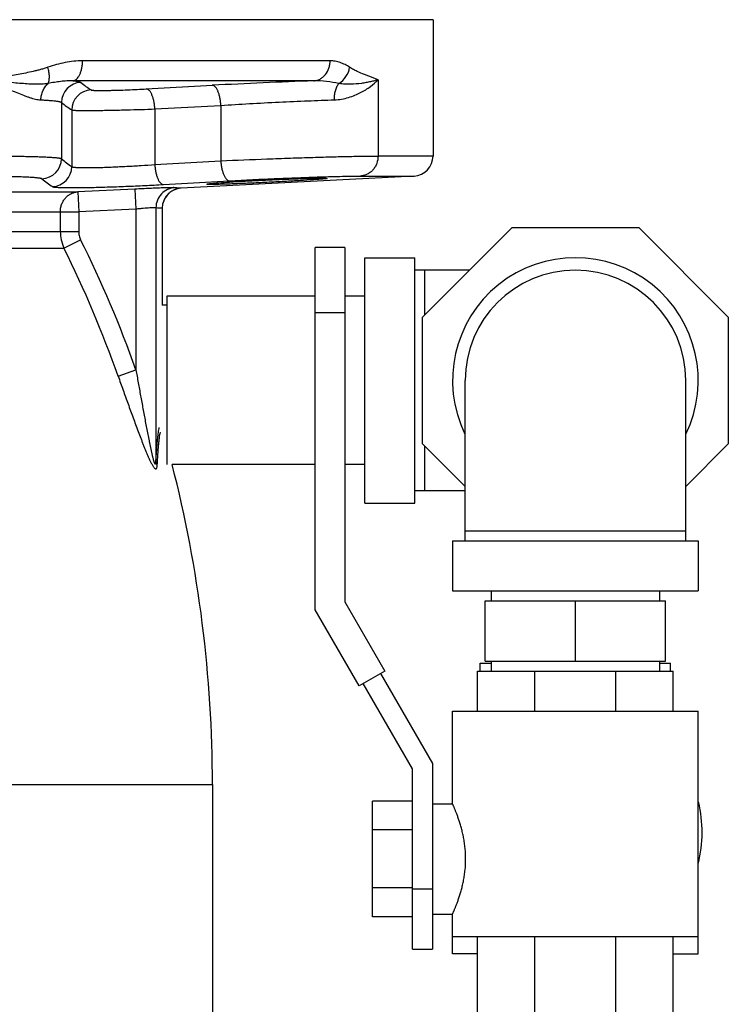
# Model space of a CAD drawing. Units: inches. Extents: x -17.8 to 82.2, y -31.1 to 66.5.
# Drawn here: x 43.6 to 48, y -4.2 to 1.9 of the extents above; entities that cross this region are included whole.
import ezdxf

# ---------------------------------------------------------------- set-up
doc = ezdxf.new("R2010")
doc.units = ezdxf.units.IN
doc.header["$LTSCALE"] = 1.87
doc.header["$MEASUREMENT"] = 0
doc.layers.get('0').update_dxf_attribs({"linetype": 'CONTINUOUS'})

msp = doc.modelspace()

# ---------------------------------------------------------------- linework, layer by layer
for p, q in [((46.18, 1.9483), (42.3519, 1.9483)), ((46.18, 1.9483), (46.18, 1.0982)), ((45.5387, 1.692), (43.9953, 1.692)), ((45.4371, 1.5671), (43.9344, 1.5671)), ((44.3929, 1.5163), (44.8044, 1.539)), ((45.8375, 1.5733), (45.8375, 1.0982)), ((43.8641, 1.4325), (43.8641, 1.0816)), ((44.446, 1.3915), (44.8576, 1.4141)), ((44.8576, 1.4141), (44.8576, 1.0682)), ((43.928, 1.3852), (43.928, 1.0321)), ((44.446, 1.3915), (44.446, 1.0452)), ((44.446, 1.0452), (44.8576, 1.0682)), ((46.18, 1.0982), (45.8375, 1.0982)), ((44.4993, 0.9203), (44.911, 0.9433)), ((46.0616, 0.9734), (44.6108, 0.8973)), ((44.911, 0.9358), (44.9162, 0.9361)), ((45.728, 0.9734), (46.0616, 0.9734)), ((42.195, 0.8744), (43.9653, 0.8744)), ((44.3219, 0.8917), (43.9653, 0.8744)), ((43.9653, 0.8744), (43.9713, 0.7496)), ((44.3219, 0.8917), (44.3281, 0.7669)), ((44.6108, 0.8973), (44.6105, 0.8973)), ((42.1, 0.7496), (43.9713, 0.7496)), ((43.8568, 0.7496), (43.8568, 0.6281)), ((44.3281, 0.7669), (43.9713, 0.7496)), ((43.9713, 0.7496), (43.9713, 0.6281)), ((44.3281, 0.7669), (44.3281, -0.2352)), ((44.4529, 0.7756), (44.4529, -0.8003)), ((44.4924, 0.7725), (44.4922, 0.7725)), ((44.4922, 0.7725), (44.4922, 0.1671)), ((44.4924, 0.7725), (44.4924, 0.1671)), ((42.1, 0.6281), (43.9713, 0.6281)), ((46.1144, 0.0931), (46.6727, 0.6515)), ((46.6727, 0.6515), (47.4623, 0.6515)), ((47.4623, 0.6515), (48.0207, 0.0931)), ((43.8793, 0.5243), (43.9836, 0.5762)), ((42.1, 0.5243), (43.8793, 0.5243)), ((45.6296, 0.527), (45.4446, 0.527)), ((45.4446, -1.7311), (45.4446, 0.527)), ((45.6296, 0.527), (45.6296, -1.6815)), ((45.755, 0.464), (46.0675, 0.464)), ((45.755, -1.0673), (45.755, 0.464)), ((46.0675, -1.0673), (46.0675, 0.464)), ((46.4071, 0.3858), (46.0675, 0.3858)), ((46.13, 0.1088), (46.13, 0.3858)), ((45.4446, 0.2233), (44.52, 0.2233)), ((44.52, 0.2233), (44.52, -0.8267)), ((45.755, 0.2233), (45.6296, 0.2233)), ((44.52, 0.1671), (44.4924, 0.1671)), ((45.6296, 0.1207), (45.4446, 0.1207)), ((46.1144, -0.6965), (46.1144, 0.0931)), ((48.0207, 0.0931), (48.0207, -0.6965)), ((44.2171, -0.2747), (44.3281, -0.2352)), ((46.38, -1.3017), (46.38, -0.3017)), ((47.755, -1.3017), (47.755, -0.3017)), ((46.38, -0.9621), (46.1144, -0.6965)), ((46.13, -0.9892), (46.13, -0.7121)), ((48.0207, -0.6965), (47.755, -0.9621)), ((45.4446, -0.8267), (44.553, -0.8267)), ((45.755, -0.8267), (45.6296, -0.8267)), ((46.38, -0.9892), (46.0675, -0.9892)), ((45.755, -1.0673), (46.0675, -1.0673)), ((46.38, -1.2392), (47.755, -1.2392)), ((46.3019, -1.3017), (47.8332, -1.3017)), ((46.3019, -1.3017), (46.3019, -1.6142)), ((47.8332, -1.3017), (47.8332, -1.6142)), ((46.3019, -1.6142), (47.8332, -1.6142)), ((46.5425, -1.6142), (46.5425, -1.6767)), ((47.5925, -1.6142), (47.5925, -1.6767)), ((45.6296, -1.6815), (45.8796, -2.1145)), ((46.505, -1.6767), (47.63, -1.6767)), ((46.505, -2.0517), (46.505, -1.6767)), ((47.0675, -2.0517), (47.0675, -1.6767)), ((47.63, -2.0517), (47.63, -1.6767)), ((45.7193, -2.207), (45.4446, -1.7311)), ((46.4738, -2.064), (46.5425, -2.064)), ((46.4738, -2.1137), (46.4738, -2.064)), ((46.505, -2.0517), (47.63, -2.0517)), ((46.5425, -2.0517), (46.5425, -2.1137)), ((47.5925, -2.0517), (47.5925, -2.1137)), ((47.5925, -2.064), (47.6613, -2.064)), ((47.6613, -2.1137), (47.6613, -2.064)), ((45.8796, -2.1145), (45.7193, -2.207)), ((45.8536, -2.1295), (46.1769, -2.6896)), ((46.4582, -2.1137), (47.6769, -2.1137)), ((46.4582, -2.3637), (46.4582, -2.1137)), ((46.8151, -2.3637), (46.8151, -2.1137)), ((47.3199, -2.3637), (47.3199, -2.1137)), ((47.6769, -2.3637), (47.6769, -2.1137)), ((46.0519, -2.723), (45.7453, -2.192)), ((46.3019, -2.3637), (47.8331, -2.3637)), ((46.3019, -2.9418), (46.3019, -2.3637)), ((47.8332, -3.7699), (47.8332, -2.3637)), ((46.1769, -2.6896), (46.1769, -3.848)), ((46.0519, -3.848), (46.0519, -2.723)), ((42.565, -2.8215), (44.805, -2.8215)), ((44.805, -2.8215), (44.805, -4.8222)), ((46.0519, -2.9247), (45.8019, -2.9247)), ((45.8019, -3.6464), (45.8019, -2.9247)), ((46.1769, -2.9418), (46.3019, -2.9418)), ((46.0519, -3.1051), (45.8019, -3.1051)), ((46.0519, -3.466), (45.8019, -3.466)), ((46.0519, -3.473), (46.1769, -3.473)), ((46.0519, -3.6464), (45.8019, -3.6464)), ((46.1769, -3.6293), (46.3019, -3.6293)), ((46.3019, -3.7699), (46.3019, -3.6293)), ((46.3019, -3.7699), (47.8331, -3.7699)), ((46.3019, -3.8765), (46.3019, -3.7699)), ((46.4582, -4.4574), (46.4582, -3.7699)), ((46.8151, -4.4574), (46.8151, -3.7699)), ((47.3199, -4.4574), (47.3199, -3.7699)), ((47.6769, -4.4574), (47.6769, -3.7699)), ((47.8332, -3.8765), (47.8332, -3.7699)), ((46.0519, -3.848), (46.1769, -3.848)), ((46.4582, -3.8765), (46.3019, -3.8765)), ((47.6769, -3.8765), (47.8331, -3.8765))]:
    msp.add_line(p, q)
for centre, radius, start, end in [((43.9893, 1.4322), 0.1252, 91.81221, 179.86345), ((46.5741, -31.1013), 32.6882, 91.99333, 93.1035), ((44.0531, 1.385), 0.1252, 92.30445, 179.89977), ((43.7389, 1.0819), 0.1252, 271.68899, 359.85637), ((46.055, 1.0982), 0.125, 273, 360), ((43.8028, 1.0323), 0.1252, 272.19353, 359.89018), ((44.6174, 0.7725), 0.125, 92.99999, 180), ((44.6171, 0.7727), 0.1249, 134.30352, 143.66621), ((44.6173, 0.7724), 0.1252, 121.91262, 134.27769), ((44.6167, 0.7734), 0.124, 113.51075, 121.91603), ((44.6172, 0.7721), 0.1254, 94.44295, 113.47969), ((44.6169, 0.7752), 0.1223, 93.00162, 94.4096), ((44.6182, 0.7723), 0.1261, 164.80019, 179.93283), ((44.6169, 0.7727), 0.1247, 155.11087, 164.81411), ((44.6173, 0.7725), 0.1252, 143.65419, 155.07666), ((44.1068, 0.6281), 0.25, 179.9982, 204.52516), ((37.4014, -2.6966), 7.351, 19.56286, 26.43754), ((37.3467, -2.7083), 7.2886, 19.50507, 26.32841), ((47.0675, -0.3017), 0.7656, 334.03912, 205.96088), ((47.0675, -0.3017), 0.6875, 0, 180), ((36.7468, -2.8215), 8.0582, 0, 14.33475), ((47.0686, -3.1191), 0.7911, 166.28973, 167.01545), ((47.0665, -3.1191), 0.7911, 345.73985, 13.71027)]:
    msp.add_arc(centre, radius, start, end)
for points, knots in [([(43.9953, 1.692), (43.959, 1.692), (43.9042, 1.6858), (43.8327, 1.6687), (43.7973, 1.6576), (43.7796, 1.6515)], [0, 0, 0, 0, 0.494218, 0.745697, 1, 1, 1, 1]), ([(43.9344, 1.5671), (43.9364, 1.5673), (43.9405, 1.5682), (43.9488, 1.5714), (43.9588, 1.5784), (43.9693, 1.5906), (43.9784, 1.6063), (43.9857, 1.625), (43.9912, 1.646), (43.9945, 1.6686), (43.9953, 1.6841), (43.9953, 1.692)], [0, 0, 0, 0, 0.041363, 0.08439, 0.177917, 0.284718, 0.40595, 0.540854, 0.687207, 0.841828, 1, 1, 1, 1]), ([(45.4371, 1.5671), (45.4439, 1.5675), (45.4575, 1.5699), (45.4769, 1.5779), (45.4946, 1.5899), (45.5153, 1.6111), (45.53, 1.6384), (45.5374, 1.6683), (45.5387, 1.6841), (45.5387, 1.692)], [0, 0, 0, 0, 0.115278, 0.232766, 0.352998, 0.476595, 0.733242, 0.866245, 1, 1, 1, 1]), ([(45.6602, 1.6515), (45.6555, 1.6545), (45.6461, 1.6604), (45.6317, 1.6683), (45.6169, 1.6752), (45.5968, 1.683), (45.5708, 1.69), (45.5494, 1.692), (45.5387, 1.692)], [0, 0, 0, 0, 0.128631, 0.25571, 0.381421, 0.50595, 0.75273, 1, 1, 1, 1]), ([(43.7796, 1.6515), (43.7721, 1.6489), (43.7571, 1.644), (43.7342, 1.6374), (43.7112, 1.6314), (43.6802, 1.6239), (43.6412, 1.6155), (43.594, 1.6062), (43.5464, 1.5975), (43.4986, 1.5892), (43.4504, 1.5813), (43.4182, 1.5761), (43.4021, 1.5733)], [0, 0, 0, 0, 0.061579, 0.123209, 0.18492, 0.246743, 0.370788, 0.495412, 0.620641, 0.74648, 0.872929, 1, 1, 1, 1]), ([(43.7803, 1.55), (43.7818, 1.5528), (43.7843, 1.5591), (43.7868, 1.5694), (43.7883, 1.581), (43.7889, 1.5986), (43.7867, 1.6224), (43.7824, 1.6417), (43.7796, 1.6515)], [0, 0, 0, 0, 0.091434, 0.193857, 0.307028, 0.430305, 0.70303, 1, 1, 1, 1]), ([(45.5926, 1.55), (45.6104, 1.5607), (45.6413, 1.5908), (45.6572, 1.6309), (45.6602, 1.6514)], [0, 0, 0, 0, 0.500392, 1, 1, 1, 1]), ([(45.8375, 1.5733), (45.8308, 1.5762), (45.817, 1.5814), (45.796, 1.5894), (45.7745, 1.5976), (45.7447, 1.6094), (45.7182, 1.6206), (45.6955, 1.6314), (45.6837, 1.6374), (45.6719, 1.6441), (45.6641, 1.6489), (45.6602, 1.6515)], [0, 0, 0, 0, 0.112828, 0.228214, 0.346779, 0.468729, 0.723878, 0.790441, 0.858427, 0.928186, 1, 1, 1, 1]), ([(43.7803, 1.55), (43.7667, 1.548), (43.7458, 1.5462), (43.7174, 1.5456), (43.6876, 1.5459), (43.6493, 1.5476), (43.6023, 1.5512), (43.5538, 1.5558), (43.5042, 1.5613), (43.4535, 1.5673), (43.4194, 1.5714), (43.4021, 1.5733)], [0, 0, 0, 0, 0.108849, 0.165643, 0.223872, 0.344036, 0.468504, 0.596725, 0.728282, 0.862817, 1, 1, 1, 1]), ([(43.4021, 1.5733), (43.4339, 1.5597), (43.4805, 1.5391), (43.5414, 1.5122), (43.5845, 1.4938), (43.6193, 1.4798), (43.6462, 1.4699), (43.6654, 1.4633), (43.684, 1.4577), (43.7019, 1.4532), (43.7191, 1.45), (43.7304, 1.4488), (43.7359, 1.4485)], [0, 0, 0, 0, 0.289879, 0.42743, 0.558829, 0.683053, 0.742091, 0.798862, 0.853176, 0.90489, 0.953861, 1, 1, 1, 1]), ([(43.7359, 1.4485), (43.736, 1.4583), (43.7382, 1.4779), (43.747, 1.5056), (43.761, 1.5303), (43.7735, 1.5441), (43.7803, 1.55)], [0, 0, 0, 0, 0.259046, 0.514513, 0.762348, 1, 1, 1, 1]), ([(43.9344, 1.5671), (43.9219, 1.5674), (43.8968, 1.5668), (43.8587, 1.5632), (43.8198, 1.5575), (43.7936, 1.5526), (43.7803, 1.55)], [0, 0, 0, 0, 0.239766, 0.485847, 0.739081, 1, 1, 1, 1]), ([(43.9344, 1.5671), (43.9409, 1.5665), (43.9502, 1.5655), (43.9618, 1.5638), (43.9688, 1.5626), (43.9746, 1.5614), (43.9793, 1.5602), (43.9827, 1.5589), (43.9846, 1.5579), (43.9853, 1.5573)], [0, 0, 0, 0, 0.379808, 0.537342, 0.673036, 0.786818, 0.87885, 0.949553, 1, 1, 1, 1]), ([(43.9853, 1.5573), (43.9956, 1.5489), (44.0162, 1.5326), (44.0374, 1.5172), (44.0481, 1.51)], [0, 0, 0, 0, 0.509369, 1, 1, 1, 1]), ([(44.8576, 1.4141), (44.8572, 1.4222), (44.8558, 1.4381), (44.8522, 1.4611), (44.8469, 1.4825), (44.8403, 1.5012), (44.8336, 1.5147), (44.8277, 1.5236), (44.8233, 1.529), (44.8187, 1.5332), (44.814, 1.5364), (44.8092, 1.5384), (44.806, 1.5389), (44.8044, 1.539)], [0, 0, 0, 0, 0.168676, 0.33318, 0.487384, 0.626859, 0.748158, 0.801415, 0.849606, 0.892893, 0.931777, 0.967079, 1, 1, 1, 1]), ([(45.5926, 1.55), (45.5677, 1.5555), (45.5161, 1.5645), (45.4638, 1.5677), (45.4371, 1.5671)], [0, 0, 0, 0, 0.489093, 1, 1, 1, 1]), ([(45.5654, 1.4485), (45.5652, 1.4583), (45.5661, 1.4775), (45.5711, 1.505), (45.5797, 1.5295), (45.5879, 1.5439), (45.5926, 1.55)], [0, 0, 0, 0, 0.274892, 0.538959, 0.782815, 1, 1, 1, 1]), ([(45.5654, 1.4485), (45.5953, 1.4495), (45.6389, 1.4574), (45.6926, 1.4763), (45.739, 1.4977), (45.7887, 1.5285), (45.8229, 1.5582), (45.8375, 1.5733)], [0, 0, 0, 0, 0.293151, 0.429077, 0.557842, 0.793678, 1, 1, 1, 1]), ([(45.8375, 1.5733), (45.8299, 1.5713), (45.8141, 1.567), (45.7892, 1.561), (45.7621, 1.5556), (45.7216, 1.5492), (45.6839, 1.546), (45.6499, 1.5456), (45.6314, 1.5461), (45.6122, 1.5475), (45.5992, 1.5491), (45.5926, 1.55)], [0, 0, 0, 0, 0.094979, 0.198388, 0.310007, 0.429838, 0.694954, 0.767041, 0.841793, 0.919402, 1, 1, 1, 1]), ([(44.0481, 1.51), (44.0483, 1.5099), (44.0486, 1.5097), (44.0497, 1.5094), (44.0517, 1.509), (44.0547, 1.5086), (44.0585, 1.5082), (44.0632, 1.5079), (44.0687, 1.5076), (44.075, 1.5074), (44.0851, 1.5072), (44.0995, 1.507), (44.1188, 1.507), (44.1407, 1.5072), (44.1648, 1.5076), (44.1908, 1.5081), (44.2282, 1.5092), (44.2767, 1.5108), (44.335, 1.5133), (44.3739, 1.5153), (44.3929, 1.5163)], [0, 0, 0, 0, 0.001605, 0.003792, 0.009997, 0.018684, 0.029853, 0.043477, 0.059516, 0.077919, 0.098624, 0.146643, 0.202904, 0.266608, 0.336843, 0.412597, 0.492773, 0.661715, 0.834037, 1, 1, 1, 1]), ([(44.446, 1.3915), (44.4456, 1.3995), (44.4442, 1.4154), (44.4406, 1.4384), (44.4353, 1.4597), (44.4288, 1.4785), (44.4221, 1.492), (44.4162, 1.5009), (44.4118, 1.5062), (44.4072, 1.5105), (44.4025, 1.5137), (44.3978, 1.5157), (44.3945, 1.5162), (44.3929, 1.5163)], [0, 0, 0, 0, 0.16861, 0.333053, 0.487217, 0.626682, 0.748005, 0.801286, 0.849507, 0.892828, 0.931745, 0.96707, 1, 1, 1, 1]), ([(43.7359, 1.4485), (43.7449, 1.4481), (43.762, 1.4471), (43.7862, 1.4455), (43.8072, 1.4437), (43.825, 1.4418), (43.8396, 1.4398), (43.8496, 1.4379), (43.8559, 1.4363), (43.8594, 1.4351), (43.8621, 1.4339), (43.8635, 1.433), (43.8641, 1.4325)], [0, 0, 0, 0, 0.209301, 0.395757, 0.558448, 0.696724, 0.810073, 0.898178, 0.932757, 0.961103, 0.983386, 1, 1, 1, 1]), ([(43.8641, 1.4325), (43.8746, 1.424), (43.8955, 1.4077), (43.9171, 1.3923), (43.928, 1.3852)], [0, 0, 0, 0, 0.508812, 1, 1, 1, 1]), ([(44.8576, 1.4141), (44.9169, 1.418), (45.0379, 1.4251), (45.2189, 1.4344), (45.3955, 1.4423), (45.5105, 1.4466), (45.5654, 1.4485)], [0, 0, 0, 0, 0.251774, 0.512831, 0.767389, 1, 1, 1, 1]), ([(43.928, 1.3852), (43.9282, 1.3851), (43.9288, 1.3849), (43.9305, 1.3845), (43.9334, 1.3842), (43.9379, 1.3838), (43.9437, 1.3834), (43.9507, 1.3831), (43.959, 1.3828), (43.9686, 1.3826), (43.9836, 1.3823), (44.0052, 1.3822), (44.0342, 1.3822), (44.0671, 1.3823), (44.1033, 1.3827), (44.1424, 1.3833), (44.1837, 1.3841), (44.2267, 1.385), (44.2857, 1.3864), (44.3589, 1.3885), (44.4173, 1.3904), (44.446, 1.3915)], [0, 0, 0, 0, 0.001531, 0.003677, 0.009847, 0.018531, 0.029711, 0.043354, 0.059414, 0.077837, 0.098557, 0.146597, 0.202858, 0.266544, 0.336751, 0.412475, 0.492627, 0.576056, 0.661568, 0.833955, 1, 1, 1, 1]), ([(42.4222, 1.0682), (42.431, 1.0692), (42.4503, 1.0711), (42.4949, 1.0748), (42.5613, 1.0791), (42.6521, 1.0836), (42.7562, 1.0877), (42.8703, 1.0912), (42.9915, 1.094), (43.1161, 1.0962), (43.2408, 1.0976), (43.3618, 1.0983), (43.4589, 1.0982), (43.5323, 1.0977), (43.5831, 1.0971), (43.6306, 1.0964), (43.6744, 1.0954), (43.7143, 1.0943), (43.7499, 1.093), (43.781, 1.0916), (43.8073, 1.09), (43.8263, 1.0884), (43.8389, 1.087), (43.8465, 1.0861), (43.8527, 1.085), (43.8577, 1.084), (43.861, 1.0831), (43.863, 1.0822), (43.8638, 1.0818), (43.8641, 1.0816)], [0, 0, 0, 0, 0.018509, 0.04029, 0.092997, 0.156625, 0.229412, 0.309303, 0.394039, 0.481222, 0.568386, 0.653059, 0.732838, 0.77018, 0.805464, 0.838441, 0.868882, 0.896563, 0.921298, 0.942911, 0.961249, 0.976198, 0.982368, 0.987654, 0.992056, 0.995571, 0.998209, 0.999207, 1, 1, 1, 1]), ([(43.8641, 1.0816), (43.8746, 1.0728), (43.8955, 1.0558), (43.9171, 1.0397), (43.928, 1.0321)], [0, 0, 0, 0, 0.508272, 1, 1, 1, 1]), ([(43.928, 1.0321), (43.9282, 1.0319), (43.9288, 1.0315), (43.9305, 1.0308), (43.9334, 1.0299), (43.9379, 1.0291), (43.9437, 1.0283), (43.9507, 1.0276), (43.9591, 1.0271), (43.9686, 1.0266), (43.9837, 1.026), (44.0053, 1.0256), (44.0344, 1.0256), (44.0672, 1.026), (44.1035, 1.0269), (44.1425, 1.0281), (44.1838, 1.0297), (44.2269, 1.0317), (44.2858, 1.0347), (44.3589, 1.039), (44.4173, 1.043), (44.446, 1.0452)], [0, 0, 0, 0, 0.001777, 0.004092, 0.010473, 0.019275, 0.030528, 0.044215, 0.060297, 0.078726, 0.099449, 0.147468, 0.203692, 0.267321, 0.337456, 0.413084, 0.493131, 0.57645, 0.661854, 0.834043, 1, 1, 1, 1]), ([(44.446, 1.0452), (44.4464, 1.0371), (44.4477, 1.0212), (44.4514, 0.9981), (44.4567, 0.9768), (44.4633, 0.958), (44.47, 0.9445), (44.4759, 0.9356), (44.4804, 0.9303), (44.485, 0.926), (44.4897, 0.9229), (44.4944, 0.9209), (44.4977, 0.9204), (44.4993, 0.9203)], [0, 0, 0, 0, 0.16877, 0.333358, 0.487618, 0.627107, 0.748373, 0.801595, 0.849744, 0.892983, 0.931822, 0.967089, 1, 1, 1, 1]), ([(44.8576, 1.0682), (44.9532, 1.0726), (45.0977, 1.0786), (45.2891, 1.0854), (45.428, 1.0898), (45.556, 1.0934), (45.6682, 1.096), (45.7497, 1.0975), (45.8039, 1.0981), (45.827, 1.0982), (45.8375, 1.0982)], [0, 0, 0, 0, 0.293092, 0.442443, 0.586012, 0.718295, 0.834216, 0.929332, 0.967914, 1, 1, 1, 1]), ([(44.8576, 1.0682), (44.858, 1.0601), (44.8593, 1.0441), (44.863, 1.0211), (44.8683, 0.9997), (44.8749, 0.9809), (44.8816, 0.9674), (44.8876, 0.9585), (44.892, 0.9532), (44.8966, 0.949), (44.9013, 0.9458), (44.9061, 0.9439), (44.9094, 0.9434), (44.911, 0.9433)], [0, 0, 0, 0, 0.168819, 0.333451, 0.48774, 0.627236, 0.748484, 0.801689, 0.849815, 0.89303, 0.931845, 0.967094, 1, 1, 1, 1]), ([(45.8375, 1.0982), (45.8375, 1.0825), (45.8333, 1.0588), (45.8199, 1.0305), (45.8064, 1.0118), (45.7898, 0.9961), (45.7708, 0.984), (45.7499, 0.9762), (45.7353, 0.9738), (45.728, 0.9734)], [0, 0, 0, 0, 0.257854, 0.385763, 0.511883, 0.636145, 0.758745, 0.88004, 1, 1, 1, 1]), ([(43.4914, 0.9725), (43.509, 0.9723), (43.5424, 0.9717), (43.5898, 0.9705), (43.6315, 0.969), (43.6625, 0.9674), (43.6841, 0.9659), (43.6977, 0.9649), (43.7096, 0.9637), (43.7198, 0.9625), (43.7281, 0.9612), (43.7346, 0.9599), (43.7389, 0.9587), (43.7413, 0.9576), (43.7422, 0.9571), (43.7426, 0.9568)], [0, 0, 0, 0, 0.20893, 0.397584, 0.563673, 0.70528, 0.766349, 0.820702, 0.868195, 0.90869, 0.942082, 0.968351, 0.987557, 0.994585, 1, 1, 1, 1]), ([(43.7426, 0.9568), (43.7532, 0.948), (43.7745, 0.931), (43.7965, 0.9148), (43.8076, 0.9073)], [0, 0, 0, 0, 0.50765, 1, 1, 1, 1]), ([(44.7696, 0.9223), (44.7696, 0.9224), (44.7697, 0.9225), (44.7703, 0.9229), (44.7717, 0.9233), (44.7739, 0.9238), (44.7771, 0.9243), (44.7811, 0.9249), (44.786, 0.9256), (44.7917, 0.9262), (44.7958, 0.9267), (44.798, 0.9269)], [0, 0, 0, 0, 0.008179, 0.022077, 0.071395, 0.150923, 0.260924, 0.401174, 0.571344, 0.771078, 1, 1, 1, 1]), ([(44.7981, 0.9206), (44.7959, 0.9206), (44.7918, 0.9206), (44.786, 0.9207), (44.7811, 0.9208), (44.7771, 0.921), (44.7739, 0.9212), (44.7719, 0.9215), (44.7707, 0.9217), (44.7701, 0.9219), (44.7697, 0.922), (44.7696, 0.9222), (44.7696, 0.9223)], [0, 0, 0, 0, 0.229601, 0.429991, 0.600689, 0.741228, 0.851176, 0.930218, 0.958218, 0.978712, 0.992109, 1, 1, 1, 1]), ([(44.798, 0.9269), (44.805, 0.9276), (44.8206, 0.9291), (44.8583, 0.9322), (44.889, 0.9343), (44.911, 0.9358)], [0, 0, 0, 0, 0.185016, 0.415884, 1, 1, 1, 1]), ([(45.4911, 0.9546), (45.4828, 0.9539), (45.464, 0.9524), (45.418, 0.9491), (45.3471, 0.9446), (45.2505, 0.9391), (45.1448, 0.9336), (45.0391, 0.9285), (44.9551, 0.9249), (44.8947, 0.9227), (44.8569, 0.9216), (44.8253, 0.9208), (44.8064, 0.9206), (44.7981, 0.9206)], [0, 0, 0, 0, 0.035862, 0.081747, 0.199451, 0.342983, 0.500016, 0.657073, 0.800651, 0.863428, 0.918349, 0.964223, 1, 1, 1, 1]), ([(44.911, 0.9433), (44.9595, 0.946), (45.0585, 0.9512), (45.2067, 0.958), (45.3516, 0.9637), (45.4462, 0.967), (45.4914, 0.9684)], [0, 0, 0, 0, 0.251189, 0.511682, 0.76624, 1, 1, 1, 1]), ([(44.9162, 0.9361), (44.9406, 0.9377), (44.9923, 0.9408), (45.0725, 0.9452), (45.1564, 0.9492), (45.2397, 0.9528), (45.3181, 0.9558), (45.3874, 0.958), (45.4378, 0.9593), (45.4709, 0.9598), (45.4848, 0.9599), (45.491, 0.9599)], [0, 0, 0, 0, 0.127919, 0.269872, 0.418473, 0.56598, 0.704698, 0.827359, 0.927557, 0.967541, 1, 1, 1, 1]), ([(45.491, 0.9599), (45.4932, 0.9599), (45.4974, 0.9599), (45.5031, 0.9599), (45.508, 0.9598), (45.5121, 0.9596), (45.5152, 0.9594), (45.5175, 0.9592), (45.5188, 0.959), (45.5194, 0.9588), (45.5196, 0.9586), (45.5196, 0.9586)], [0, 0, 0, 0, 0.230138, 0.430991, 0.60207, 0.742893, 0.853005, 0.932036, 0.980145, 0.993079, 1, 1, 1, 1]), ([(45.5196, 0.9586), (45.5196, 0.9585), (45.5194, 0.9583), (45.5191, 0.9582), (45.5185, 0.958), (45.5173, 0.9577), (45.5152, 0.9573), (45.5121, 0.9568), (45.5081, 0.9563), (45.5032, 0.9558), (45.4974, 0.9552), (45.4933, 0.9548), (45.4911, 0.9546)], [0, 0, 0, 0, 0.007172, 0.020488, 0.041096, 0.069264, 0.148596, 0.258663, 0.399194, 0.569842, 0.770237, 1, 1, 1, 1]), ([(45.4914, 0.9684), (45.5163, 0.9692), (45.5629, 0.9705), (45.6277, 0.9721), (45.6817, 0.9731), (45.7139, 0.9734), (45.728, 0.9734)], [0, 0, 0, 0, 0.31541, 0.591158, 0.821069, 1, 1, 1, 1]), ([(43.8076, 0.9073), (43.8079, 0.9071), (43.8087, 0.9067), (43.811, 0.9059), (43.8149, 0.9051), (43.8209, 0.9043), (43.8287, 0.9035), (43.8381, 0.9028), (43.8493, 0.9022), (43.862, 0.9017), (43.8822, 0.9012), (43.911, 0.9008), (43.9498, 0.9008), (43.9936, 0.9012), (44.0419, 0.902), (44.094, 0.9033), (44.1492, 0.9049), (44.2066, 0.9068), (44.2853, 0.9099), (44.383, 0.9142), (44.461, 0.9182), (44.4993, 0.9203)], [0, 0, 0, 0, 0.001664, 0.003908, 0.010217, 0.018996, 0.030251, 0.043954, 0.060059, 0.078511, 0.099255, 0.147302, 0.203534, 0.267151, 0.337261, 0.412864, 0.492894, 0.576215, 0.661642, 0.833933, 1, 1, 1, 1]), ([(43.8568, 0.7496), (43.8568, 0.7575), (43.8581, 0.7732), (43.8642, 0.7961), (43.8742, 0.8172), (43.8876, 0.836), (43.904, 0.8517), (43.9229, 0.8637), (43.9436, 0.8716), (43.9581, 0.874), (43.9653, 0.8744)], [0, 0, 0, 0, 0.129849, 0.259448, 0.387505, 0.51361, 0.637674, 0.759894, 0.880659, 1, 1, 1, 1]), ([(44.5714, 0.9004), (44.5711, 0.9005), (44.5703, 0.9006), (44.5688, 0.9007), (44.5668, 0.9007), (44.563, 0.9008), (44.5569, 0.9007), (44.548, 0.9006), (44.5371, 0.9004), (44.5242, 0.9), (44.5095, 0.8996), (44.4932, 0.899), (44.4753, 0.8984), (44.4488, 0.8974), (44.4132, 0.8959), (44.3684, 0.894), (44.3376, 0.8925), (44.3219, 0.8917)], [0, 0, 0, 0, 0.003615, 0.009481, 0.017585, 0.027905, 0.055098, 0.090843, 0.134781, 0.186498, 0.24555, 0.311373, 0.383373, 0.460894, 0.629634, 0.811496, 1, 1, 1, 1]), ([(44.5714, 0.9004), (44.5557, 0.8996), (44.5243, 0.8919), (44.4851, 0.8638), (44.459, 0.8231), (44.4529, 0.7913), (44.4529, 0.7756)], [0, 0, 0, 0, 0.249834, 0.499795, 0.749874, 1, 1, 1, 1]), ([(44.6105, 0.8973), (44.6039, 0.897), (44.5908, 0.8972), (44.5778, 0.8991), (44.5714, 0.9004)], [0, 0, 0, 0, 0.4988, 1, 1, 1, 1]), ([(44.4529, 0.7756), (44.4527, 0.7757), (44.4523, 0.7757), (44.4516, 0.7758), (44.4506, 0.7759), (44.4487, 0.7759), (44.4456, 0.7759), (44.4412, 0.7758), (44.4357, 0.7755), (44.4292, 0.7752), (44.4219, 0.7747), (44.4105, 0.774), (44.3945, 0.7728), (44.3737, 0.7711), (44.3513, 0.7691), (44.3359, 0.7677), (44.3281, 0.7669)], [0, 0, 0, 0, 0.00372, 0.009632, 0.017756, 0.028083, 0.055272, 0.091009, 0.134941, 0.186658, 0.245713, 0.31154, 0.461054, 0.62976, 0.811563, 1, 1, 1, 1]), ([(44.4922, 0.7725), (44.4856, 0.7722), (44.4724, 0.7724), (44.4594, 0.7743), (44.4529, 0.7756)], [0, 0, 0, 0, 0.497526, 1, 1, 1, 1]), ([(43.9713, 0.6281), (43.9713, 0.6192), (43.9734, 0.6012), (43.9796, 0.5842), (43.9836, 0.5762)], [0, 0, 0, 0, 0.499978, 1, 1, 1, 1]), ([(44.3281, -0.2352), (44.3328, -0.2621), (44.3401, -0.3025), (44.3497, -0.3564), (44.357, -0.3967), (44.3644, -0.4371), (44.3717, -0.4774), (44.3791, -0.5176), (44.3866, -0.5578), (44.3942, -0.5979), (44.4019, -0.6379), (44.4084, -0.671), (44.4138, -0.6975), (44.4179, -0.7171), (44.4221, -0.7367), (44.4257, -0.7528), (44.4287, -0.7656), (44.431, -0.7751), (44.4333, -0.7844), (44.4354, -0.7921), (44.4371, -0.798), (44.4384, -0.8024), (44.4397, -0.8066), (44.4411, -0.8106), (44.4423, -0.8138), (44.4433, -0.8162), (44.444, -0.8178), (44.4448, -0.8193), (44.4456, -0.8206), (44.4464, -0.8217), (44.4471, -0.8224), (44.4479, -0.8228), (44.4487, -0.8228), (44.4494, -0.8224), (44.4499, -0.8216), (44.4505, -0.8206), (44.4511, -0.8189), (44.4516, -0.8162), (44.4521, -0.8126), (44.4525, -0.8087), (44.4527, -0.8046), (44.4528, -0.8018), (44.4529, -0.8003)], [0, 0, 0, 0, 0.13135, 0.197007, 0.262642, 0.328244, 0.393803, 0.459301, 0.524719, 0.590025, 0.655173, 0.720081, 0.752403, 0.784596, 0.816611, 0.848363, 0.864091, 0.879684, 0.895082, 0.910215, 0.917629, 0.924899, 0.931993, 0.938837, 0.9453, 0.94835, 0.951257, 0.953971, 0.95641, 0.9585, 0.96019, 0.961499, 0.96262, 0.963829, 0.9653, 0.967094, 0.969213, 0.974302, 0.980201, 0.986522, 0.993139, 1, 1, 1, 1]), ([(44.2171, -0.2747), (44.2274, -0.3036), (44.2428, -0.347), (44.2635, -0.4047), (44.279, -0.4479), (44.2946, -0.491), (44.3103, -0.5339), (44.326, -0.5766), (44.3418, -0.6191), (44.3551, -0.6541), (44.3659, -0.6819), (44.3739, -0.7025), (44.3821, -0.7229), (44.3903, -0.743), (44.3985, -0.7626), (44.4069, -0.7817), (44.414, -0.7972), (44.4197, -0.8091), (44.424, -0.8175), (44.4283, -0.8255), (44.4325, -0.833), (44.4368, -0.8396), (44.4409, -0.8453), (44.4443, -0.8492), (44.4471, -0.8514), (44.4493, -0.8529), (44.4517, -0.8536), (44.4539, -0.853), (44.4553, -0.8521), (44.4564, -0.8507), (44.4578, -0.8481), (44.4591, -0.8438), (44.4601, -0.8379), (44.4604, -0.8335), (44.4606, -0.8312)], [0, 0, 0, 0, 0.140976, 0.211391, 0.28171, 0.351887, 0.421867, 0.491577, 0.560913, 0.629724, 0.663861, 0.697764, 0.731371, 0.764599, 0.797324, 0.82936, 0.860407, 0.875417, 0.889962, 0.903929, 0.917122, 0.929316, 0.940163, 0.949266, 0.953078, 0.95638, 0.961629, 0.963957, 0.966387, 0.969128, 0.972306, 0.980031, 0.989366, 1, 1, 1, 1]), ([(44.4685, -0.6266), (44.4693, -0.6207), (44.4709, -0.6099), (44.4729, -0.5992), (44.4739, -0.5944)], [0, 0, 0, 0, 0.544696, 1, 1, 1, 1]), ([(44.4529, -0.8003), (44.454, -0.7831), (44.4563, -0.7502), (44.4601, -0.7037), (44.464, -0.663), (44.4669, -0.638), (44.4685, -0.6266)], [0, 0, 0, 0, 0.297758, 0.566387, 0.801873, 1, 1, 1, 1]), ([(44.4606, -0.8312), (44.4619, -0.8085), (44.4645, -0.7662), (44.4685, -0.7156), (44.472, -0.6804), (44.4746, -0.6585), (44.4772, -0.64), (44.4792, -0.6289), (44.4803, -0.6239)], [0, 0, 0, 0, 0.327977, 0.610004, 0.73099, 0.837063, 0.927079, 1, 1, 1, 1]), ([(44.4606, -0.8312), (44.4583, -0.8263), (44.4547, -0.8162), (44.4531, -0.8056), (44.4529, -0.8003)], [0, 0, 0, 0, 0.505811, 1, 1, 1, 1]), ([(46.3834, -3.2855), (46.3834, -3.2742), (46.3828, -3.2515), (46.3803, -3.2179), (46.3763, -3.185), (46.371, -3.1533), (46.3646, -3.1231), (46.3574, -3.0945), (46.3497, -3.0678), (46.3419, -3.0433), (46.3352, -3.0242), (46.3301, -3.0101), (46.3264, -3.0005), (46.3229, -2.9915), (46.3196, -2.9832), (46.3165, -2.9756), (46.3136, -2.9687), (46.311, -2.9625), (46.3087, -2.9572), (46.307, -2.9532), (46.3057, -2.9504), (46.305, -2.9486), (46.3043, -2.9471), (46.3036, -2.9457), (46.3031, -2.9445), (46.3028, -2.9437), (46.3025, -2.9431), (46.3023, -2.9428), (46.3022, -2.9425), (46.3021, -2.9422), (46.302, -2.9421), (46.302, -2.9419), (46.3019, -2.9419), (46.3019, -2.9418), (46.3019, -2.9418), (46.3019, -2.9418), (46.3019, -2.9418)], [0, 0, 0, 0, 0.095932, 0.190994, 0.284174, 0.374673, 0.461751, 0.544699, 0.622858, 0.695574, 0.762182, 0.792982, 0.821995, 0.84913, 0.874298, 0.897409, 0.918377, 0.937115, 0.95354, 0.967579, 0.973685, 0.97917, 0.984026, 0.988245, 0.991824, 0.994759, 0.995985, 0.997048, 0.997948, 0.998686, 0.99926, 0.999671, 0.999815, 0.999918, 0.999979, 1, 1, 1, 1]), ([(46.3019, -3.6293), (46.3019, -3.6293), (46.3019, -3.6293), (46.302, -3.6292), (46.302, -3.629), (46.3021, -3.6289), (46.3022, -3.6286), (46.3024, -3.6282), (46.3027, -3.6275), (46.3031, -3.6266), (46.3036, -3.6254), (46.3043, -3.624), (46.305, -3.6225), (46.3057, -3.6207), (46.307, -3.6179), (46.3087, -3.6139), (46.311, -3.6085), (46.3136, -3.6024), (46.3165, -3.5955), (46.3196, -3.5879), (46.3229, -3.5796), (46.3277, -3.5672), (46.3341, -3.5502), (46.3419, -3.5278), (46.3497, -3.5033), (46.3574, -3.4766), (46.3646, -3.448), (46.371, -3.4178), (46.3763, -3.3861), (46.3817, -3.3419), (46.3834, -3.3082), (46.3834, -3.2855)], [0, 0, 0, 0, 0.000082, 0.000329, 0.00074, 0.001314, 0.002052, 0.002953, 0.005241, 0.008176, 0.011755, 0.015975, 0.020832, 0.026317, 0.032423, 0.046463, 0.062888, 0.081628, 0.102597, 0.12571, 0.150879, 0.178016, 0.237831, 0.304443, 0.377164, 0.455327, 0.53828, 0.625363, 0.715867, 0.809052, 1, 1, 1, 1])]:
    msp.add_open_spline(points, degree=3, knots=knots)

doc.saveas('drawing.dxf')
